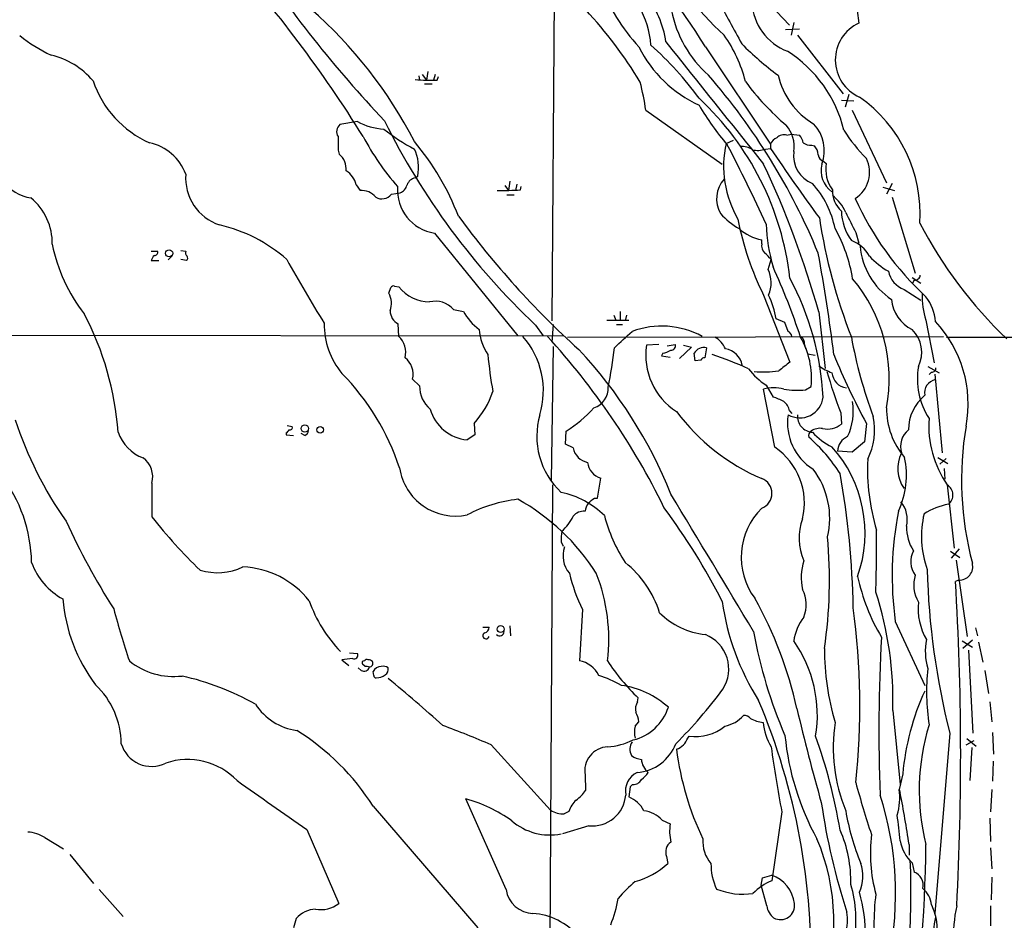
# Model space of a CAD drawing. Extents: x 17 to 1032, y 1236 to 2043.
# Drawn here: x 447 to 580, y 1403 to 1524 of the extents above; entities that cross this region are included whole.
import ezdxf

# ---------------------------------------------------------------- set-up
doc = ezdxf.new("R2010")
doc.units = 0
doc.header["$MEASUREMENT"] = 0
doc.layers.add('MAIN', color=5, linetype='CONTINUOUS')

msp = doc.modelspace()

# ---------------------------------------------------------------- linework, layer by layer
at = {"layer": 'MAIN'}
for p, q in [((543.4753, 1531.7614), (551.0107, 1523.6334)), ((519.2607, 1529.7294), (518.922, 1483.6708)), ((560.1547, 1525.5808), (560.4087, 1523.8874)), ((550.5027, 1523.0408), (552.3653, 1523.1254)), ((551.6033, 1523.9721), (551.2647, 1522.2788)), ((552.1113, 1522.2788), (558.292, 1514.3201)), ((539.6653, 1520.6701), (548.4707, 1507.5468)), ((500.9727, 1516.7754), (501.0573, 1516.1828)), ((501.396, 1516.9448), (501.9887, 1516.1828)), ((502.158, 1517.3681), (501.9887, 1516.1828)), ((503.174, 1516.9448), (502.92, 1516.1828)), ((503.428, 1516.1828), (503.5973, 1516.6908)), ((501.7347, 1515.6748), (502.7507, 1515.6748)), ((559.054, 1514.2354), (558.546, 1512.5421)), ((558.038, 1513.4734), (559.7313, 1513.3888)), ((531.622, 1512.1188), (541.9513, 1504.8374)), ((559.4773, 1512.1188), (564.134, 1502.2974)), ((492.6753, 1510.5948), (490.3047, 1510.1714)), ((550.672, 1508.7321), (551.2647, 1508.9014)), ((551.2647, 1508.9014), (552.3653, 1508.7321)), ((542.4593, 1507.6314), (543.4753, 1508.0548)), ((548.4707, 1507.5468), (548.4707, 1506.9541)), ((554.0587, 1507.3774), (554.3973, 1507.2928)), ((490.0507, 1506.7001), (490.22, 1506.1921)), ((547.7933, 1506.8694), (548.4707, 1506.9541)), ((555.6673, 1505.1761), (556.006, 1504.9221)), ((500.4647, 1502.9748), (500.8033, 1503.2288)), ((492.506, 1502.0434), (493.014, 1501.2814)), ((512.572, 1501.9588), (513.08, 1501.2814)), ((513.2493, 1502.5514), (513.08, 1501.2814)), ((514.1807, 1502.1281), (514.0113, 1501.2814)), ((514.6887, 1501.3661), (514.7733, 1501.7894)), ((563.626, 1501.7048), (565.2347, 1501.2814)), ((564.896, 1502.2128), (564.134, 1500.7734)), ((497.2473, 1500.7734), (498.4327, 1500.9428)), ((512.826, 1500.6888), (513.842, 1500.6888)), ((564.896, 1500.3501), (568.0287, 1490.1054)), ((503.0893, 1495.5241), (514.35, 1481.6388)), ((559.9853, 1495.6088), (560.4087, 1494.1694)), ((547.2853, 1494.0848), (547.2853, 1494.5928)), ((464.82, 1493.0688), (465.6667, 1493.0688)), ((467.6987, 1492.4761), (467.106, 1491.8834)), ((468.7993, 1493.1534), (469.4767, 1493.0688)), ((464.82, 1491.7988), (465.836, 1491.7988)), ((469.5613, 1491.7988), (468.7993, 1491.9681)), ((548.132, 1490.6134), (548.5553, 1491.9681)), ((567.6053, 1489.5128), (568.7907, 1488.7508)), ((567.8593, 1489.1741), (567.6053, 1488.6661)), ((496.9087, 1487.3961), (497.1627, 1488.1581)), ((497.6707, 1488.3274), (498.2633, 1488.2428)), ((547.5393, 1487.1421), (551.0953, 1478.0828)), ((566.5047, 1487.9041), (568.7907, 1486.4648)), ((505.6293, 1485.1948), (506.984, 1484.9408)), ((527.304, 1484.4328), (527.558, 1483.7554)), ((528.1507, 1484.9408), (528.1507, 1483.6708)), ((528.9973, 1484.4328), (528.828, 1483.6708)), ((554.99, 1484.8561), (555.8367, 1477.2361)), ((498.2633, 1481.5541), (498.1787, 1483.2474)), ((516.7207, 1483.0781), (517.7367, 1481.6388)), ((519.0913, 1483.1628), (518.922, 1480.7921)), ((526.3727, 1483.7554), (529.336, 1483.7554)), ((527.6427, 1483.1628), (528.4893, 1483.1628)), ((550.418, 1483.4168), (549.2327, 1483.9248)), ((550.8413, 1482.2314), (550.418, 1483.4168)), ((569.468, 1483.7554), (570.5687, 1477.9981)), ((334.6873, 1481.8928), (520.5307, 1481.6388)), ((521.0387, 1481.4694), (571.8387, 1481.5541)), ((533.4, 1480.4534), (531.7067, 1480.3688)), ((534.5007, 1480.2841), (535.6013, 1480.4534)), ((553.0427, 1480.4534), (553.212, 1479.8608)), ((618.998, 1481.4694), (572.262, 1481.3848)), ((519.0913, 1480.1994), (518.8373, 1462.0808)), ((533.908, 1479.2681), (533.7387, 1478.9294)), ((537.8027, 1480.1148), (536.194, 1478.5908)), ((536.702, 1480.3688), (537.8027, 1480.1148)), ((538.3107, 1478.2521), (538.1413, 1479.2681)), ((539.8347, 1480.0301), (539.5807, 1478.6754)), ((553.466, 1479.1834), (554.482, 1479.0141)), ((533.7387, 1478.9294), (534.924, 1478.7601)), ((539.0727, 1478.3368), (538.3107, 1478.2521)), ((569.722, 1477.4901), (571.246, 1476.6434)), ((570.23, 1476.7281), (569.8913, 1476.3894)), ((570.6533, 1476.4741), (571.6693, 1465.8061)), ((501.0573, 1474.8654), (500.126, 1475.7968)), ((549.0633, 1466.5681), (547.5393, 1474.4421)), ((547.878, 1474.9501), (548.8093, 1473.3414)), ((553.212, 1474.3574), (553.974, 1474.7808)), ((551.0107, 1471.4788), (551.3493, 1471.1401)), ((557.9533, 1471.2248), (558.038, 1469.7008)), ((508.4233, 1469.7854), (508.508, 1468.2614)), ((561.4247, 1469.7854), (561.1707, 1467.3301)), ((483.0233, 1468.5154), (483.0233, 1468.2614)), ((483.1927, 1469.5314), (483.87, 1469.3621)), ((520.7847, 1466.9914), (520.8693, 1468.7694)), ((483.0233, 1468.2614), (484.0393, 1468.1768)), ((485.5633, 1468.1768), (485.0553, 1468.4308)), ((508.508, 1468.2614), (507.492, 1467.5841)), ((561.1707, 1467.3301), (559.4773, 1465.8908)), ((521.8007, 1466.4834), (520.7847, 1466.9914)), ((559.4773, 1465.8908), (557.53, 1466.0601)), ((571.0767, 1465.2134), (572.4313, 1464.3668)), ((572.1773, 1465.0441), (571.3307, 1464.2821)), ((571.9233, 1463.6894), (572.008, 1462.2501)), ((525.1027, 1459.7101), (525.526, 1462.4194)), ((519.0067, 1461.4881), (518.5833, 1387.6588)), ((572.3467, 1461.4881), (573.278, 1452.9368)), ((524.6793, 1459.7101), (525.1027, 1459.7101)), ((520.192, 1453.7834), (520.446, 1453.1908)), ((572.77, 1452.5134), (574.04, 1451.6668)), ((573.9553, 1452.8521), (572.8547, 1451.5821)), ((573.532, 1451.3281), (575.056, 1440.9988)), ((573.8707, 1448.6188), (573.4473, 1448.4494)), ((523.0707, 1444.6394), (522.6473, 1437.6968)), ((509.6087, 1442.2688), (510.4553, 1442.2688)), ((513.2493, 1442.4381), (513.334, 1441.0834)), ((565.3193, 1443.0308), (569.2987, 1434.3948)), ((576.1567, 1442.1841), (576.4107, 1441.0834)), ((574.3787, 1440.4061), (575.7333, 1439.5594)), ((575.7333, 1440.4908), (574.4633, 1439.3901)), ((576.58, 1440.2368), (577.1727, 1437.5274)), ((491.998, 1438.0354), (490.5587, 1437.8661)), ((490.5587, 1437.8661), (491.49, 1437.1041)), ((491.5747, 1438.7974), (492.6753, 1438.7128)), ((575.2253, 1439.1361), (575.818, 1427.9601)), ((493.1833, 1436.4268), (492.76, 1436.7654)), ((493.6913, 1436.9348), (493.3527, 1437.2734)), ((494.8767, 1435.7494), (494.792, 1436.2574)), ((577.4267, 1436.4268), (577.9347, 1433.2941)), ((530.5213, 1432.1934), (530.606, 1432.7014)), ((578.104, 1432.1934), (578.358, 1429.4841)), ((564.9807, 1431.0081), (565.9967, 1421.0174)), ((530.1827, 1428.8914), (530.6907, 1429.4841)), ((537.2947, 1427.2828), (537.464, 1427.5368)), ((572.6853, 1427.9601), (570.6533, 1403.5761)), ((578.4427, 1428.0448), (578.612, 1425.0814)), ((510.7093, 1426.3514), (518.7527, 1417.5461)), ((574.8867, 1426.3514), (575.9873, 1426.9441)), ((574.9713, 1427.1981), (576.2413, 1426.1821)), ((575.6487, 1426.0128), (575.3947, 1421.5254)), ((578.5273, 1424.1501), (578.4427, 1421.4408)), ((523.4093, 1422.2874), (523.494, 1420.1708)), ((566.3353, 1422.4568), (565.8273, 1420.3401)), ((529.5053, 1420.6788), (529.336, 1419.3241)), ((529.844, 1421.0174), (529.5053, 1420.6788)), ((565.8273, 1420.3401), (565.9967, 1419.8321)), ((578.358, 1420.3401), (578.1887, 1417.2921)), ((494.792, 1418.0541), (508.9313, 1401.6288)), ((512.7413, 1406.7934), (507.3227, 1419.0701)), ((521.208, 1417.3768), (520.6153, 1417.0381)), ((549.9947, 1417.2921), (548.64, 1407.9788)), ((523.9173, 1415.4294), (520.3613, 1414.3288)), ((533.8233, 1416.1914), (534.924, 1415.6834)), ((578.104, 1416.4454), (578.1887, 1413.3128)), ((485.8173, 1414.9214), (490.1353, 1404.9308)), ((450.4267, 1413.8208), (452.9667, 1412.2968)), ((567.182, 1412.8894), (567.182, 1411.4501)), ((453.8133, 1411.5348), (457.0307, 1407.6401)), ((534.416, 1411.2808), (534.5853, 1410.3494)), ((578.1887, 1412.4661), (578.358, 1409.5874)), ((567.6053, 1410.4341), (567.8593, 1409.1641)), ((547.37, 1408.4021), (548.64, 1408.7408)), ((547.2007, 1407.3861), (547.37, 1408.4021)), ((547.9627, 1404.5921), (547.2007, 1407.3861)), ((578.358, 1408.4868), (578.2733, 1405.4388)), ((457.7927, 1406.7934), (461.01, 1403.1528)), ((570.23, 1404.7614), (570.6533, 1403.5761)), ((578.1887, 1404.5921), (578.1887, 1401.8828)), ((484.378, 1402.8988), (484.0393, 1401.6288))]:
    msp.add_line(p, q, dxfattribs=at)
for centre, radius in [((467.226, 1492.7859), 0.48), ((485.5584, 1469.1063), 0.4903), ((487.635, 1468.9356), 0.4465), ((512.0089, 1442.0138), 0.4656)]:
    msp.add_circle(centre, radius, dxfattribs=at)
for centre, radius, start, end in [((466.4312, 1475.9264), 85.8209, 31.4236, 44.500298), ((623.1238, 1629.9762), 174.1033, 213.601907, 223.251902), ((479.5708, 1484.8584), 59.9663, 31.206993, 54.550912), ((573.0654, 1556.3395), 45.9617, 209.497254, 227.822401), ((340.7665, 1413.3263), 179.9399, 31.956038, 41.846158), ((550.4666, 1538.7919), 26.8232, 201.097291, 222.500829), ((521.8196, 1519.6319), 12.6288, 7.807238, 39.692006), ((2024.629, 2328.3744), 1685.9002, 208.3806591, 208.609844), ((445.5178, 1479.4045), 61.8144, 27.435416, 48.687825), ((520.7775, 1520.2645), 11.5407, 3.276492, 30.797641), ((553.578, 1527.2045), 7.6652, 183.913121, 248.403604), ((550.3779, 1528.5451), 15.5694, 190.975706, 228.634542), ((562.698, 1518.9111), 5.4776, 114.70435, 246.265748), ((461.4636, 1540.7312), 23.4875, 232.113741, 244.287222), ((526.3073, 1511.1803), 19.3887, 14.434527, 34.919151), ((545.9183, 1528.2568), 17.0129, 206.483419, 245.33527), ((503.3712, 1488.1673), 43.7017, 35.794212, 48.551717), ((4668.4319, 4815.0895), 5285.7852, 218.5452153, 218.7743983), ((575.7252, 1552.2621), 44.0654, 225.017929, 233.455685), ((448.7457, 1509.0682), 10.8011, 40.60561, 76.46655), ((541.3812, 1505.3252), 17.4793, 13.512563, 57.562722), ((473.8434, 1459.4525), 87.6588, 22.370387, 40.911917), ((559.7265, 1519.2777), 10.5213, 193.284175, 239.032321), ((470.3482, 1520.6273), 14.1468, 198.6724, 245.875078), ((502.6661, 1541.4364), 25.2651, 265.00136, 271.728087), ((494.1472, 1506.605), 37.8783, 8.370076, 14.249907), ((571.8102, 1535.3123), 32.9657, 215.832925, 229.925185), ((512.0393, 1484.9469), 39.3123, 6.54537, 47.06273), ((549.457, 1498.1757), 19.2081, 356.128542, 54.930931), ((568.1944, 1529.751), 33.9175, 209.992439, 221.082838), ((491.0611, 1509.2276), 1.2095, 128.710116, 213.343207), ((496.6592, 1517.8073), 8.2396, 241.085474, 267.023176), ((584.0725, 1554.2119), 97.9606, 206.384176, 226.564342), ((547.432, 1507.2621), 4.235, 350.05613, 41.835665), ((550.5475, 1506.6702), 5.1996, 339.360123, 43.602781), ((955.7003, 1507.6314), 465.6505, 179.885396, 180.114592), ((524.1652, 1524.7007), 34.7079, 207.707881, 221.308918), ((511.0776, 1527.7808), 23.4888, 230.7979, 242.907175), ((549.9094, 1506.9547), 1.5558, 112.369719, 157.630281), ((550.2487, 1507.5465), 1.2589, 70.351687, 137.720494), ((551.4063, 1507.6176), 1.4703, 3.841292, 49.28881), ((577.2857, 1521.4124), 22.3969, 212.406445, 224.913172), ((463.191, 1501.1561), 6.7025, 20.312419, 78.161972), ((472.634, 1484.7833), 36.1047, 21.149726, 39.781717), ((556.4914, 1504.5862), 14.3587, 167.755723, 210.092429), ((331.2999, 1397.637), 238.1626, 24.581452, 27.460371), ((544.67, 1504.9407), 2.2826, 53.88866, 96.623759), ((553.9457, 1509.2257), 1.8517, 234.610514, 273.498553), ((552.9923, 1505.9891), 1.9167, 3.538667, 42.85825), ((449.4654, 1505.9291), 5.735, 169.704447, 260.956997), ((488.2793, 1504.0688), 2.8766, 356.757636, 47.572632), ((495.1668, 1504.4183), 5.7606, 348.083424, 25.18159), ((546.7615, 1509.8282), 3.1335, 256.22363, 289.224811), ((813.2362, 1685.9862), 319.6142, 214.066212, 216.12542), ((555.6493, 1506.0047), 4.0801, 172.591417, 248.338886), ((556.0004, 1506.226), 1.1015, 186.181077, 252.397417), ((429.252, 1449.3502), 130.6549, 15.76862, 25.130729), ((558.8027, 1503.961), 3.5009, 165.50251, 234.465366), ((560.3892, 1504.087), 4.462, 169.213119, 217.573838), ((557.6014, 1503.7511), 4.2466, 302.781839, 25.800541), ((476.114, 1502.9547), 6.6583, 175.450817, 251.929693), ((489.6599, 1501.3975), 2.9184, 12.786253, 59.267887), ((503.8974, 1501.2924), 5.8246, 175.105164, 262.025149), ((497.8589, 1502.3726), 1.5406, 291.866325, 347.662389), ((500.794, 1501.4695), 1.5409, 102.339655, 158.132994), ((545.1607, 1500.127), 3.9885, 137.814825, 209.733834), ((544.4634, 1493.5628), 12.9816, 11.346373, 41.78411), ((493.1722, 1498.7698), 2.5166, 38.899818, 93.60417), ((495.942, 1501.7966), 1.6585, 240.713194, 321.907773), ((512.3169, 1531.1155), 29.8438, 268.539024, 274.55832), ((560.5251, 1501.1948), 3.6764, 177.32936, 227.428473), ((553.1688, 1495.9044), 5.9715, 23.841394, 51.908574), ((443.5392, 1494.1627), 7.9052, 358.821411, 50.532872), ((597.8831, 1517.4289), 41.7152, 204.423164, 227.064949), ((602.7893, 1568.4367), 119.5701, 216.204645, 227.858899), ((549.871, 1505.7624), 11.1703, 222.968119, 239.712106), ((565.1513, 1498.6888), 7.1162, 181.621791, 215.979366), ((1236.6324, 1835.6132), 757.2676, 206.4496172, 206.6788002), ((469.2804, 1476.208), 20.9662, 48.736926, 76.854321), ((582.4502, 1504.6817), 39.0693, 190.761255, 206.67543), ((572.0888, 1497.6718), 24.2299, 182.276358, 196.100949), ((629.2982, 1508.8563), 75.0788, 188.656555, 201.393772), ((622.95, 1525.4458), 61.3814, 207.736195, 226.1026), ((548.5623, 1500.9568), 6.4909, 228.216184, 258.653713), ((539.791, 1486.2251), 20.0154, 8.962909, 29.617308), ((473.5271, 1498.456), 22.5294, 191.407239, 217.946426), ((548.7247, 1493.8591), 1.457, 171.088501, 225.786958), ((557.8451, 1490.2306), 4.5489, 28.360557, 70.10987), ((570.2314, 1494.5811), 9.6894, 184.943667, 235.987009), ((465.8223, 1491.6433), 1.0143, 124.808763, 171.181257), ((465.2245, 1492.9371), 0.4614, 272.33528, 16.58506), ((470.0694, 1492.8571), 0.6294, 160.344339, 227.723862), ((469.3345, 1492.1336), 0.4043, 304.114473, 39.611441), ((336.4445, 1280.729), 299.3542, 44.882025, 45.111194), ((350.1822, 1454.1999), 208.333, 6.864106, 10.681642), ((570.0262, 1500.0107), 11.1775, 222.973777, 239.706924), ((642.6114, 1579.9815), 182.1749, 208.889755, 212.041328), ((544.4218, 1488.7862), 4.1357, 336.575841, 26.219333), ((455.4729, 1448.8106), 102.4089, 18.596763, 24.299235), ((567.6679, 1491.047), 3.3512, 191.840052, 249.690283), ((567.9722, 1489.9008), 0.7355, 261.169134, 356.148614), ((516.6146, 1471.1404), 39.0302, 3.232751, 27.94036), ((543.4567, 1475.8017), 21.0418, 349.319843, 40.057881), ((494.4153, 1486.0266), 2.8447, 339.393272, 28.777792), ((497.5013, 1487.9889), 0.3785, 63.414641, 153.448488), ((502.4742, 1491.589), 5.3785, 218.472479, 269.337392), ((536.0163, 1481.5202), 13.4334, 10.311637, 24.740079), ((579.3606, 1486.9829), 10.4058, 178.19093, 198.069121), ((503.2046, 1483.1188), 3.192, 40.569755, 104.37756), ((569.8661, 1487.0322), 5.0778, 185.455951, 243.562111), ((564.9181, 1483.2429), 5.83, 3.374829, 38.700328), ((419.8041, 1465.6746), 40.6341, 4.128654, 27.762251), ((499.0925, 1485.0428), 2.0146, 180.494873, 243.025391), ((513.5289, 1488.4428), 7.4229, 208.150038, 233.376178), ((498.3833, 1483.099), 10.198, 178.690247, 219.890599), ((558.8707, 1472.4258), 16.2906, 349.463309, 43.241441), ((516.607, 1483.2119), 7.5414, 185.528174, 213.052214), ((-21.7642, 2073.795), 808.7804, 312.7646841, 312.9938614), ((533.753, 1471.4252), 11.5206, 61.546084, 110.283046), ((550.5392, 1481.4756), 0.8139, 5.534773, 68.212969), ((564.5711, 1479.4017), 4.3262, 333.776703, 45.463571), ((496.1808, 1479.3777), 3.0122, 346.517362, 46.26305), ((506.5612, 1474.1869), 11.2228, 343.347357, 41.02979), ((445.7564, 1415.1871), 98.3433, 26.092172, 42.442522), ((535.0279, 1480.2879), 0.5968, 268.156414, 16.099686), ((539.3023, 1478.5599), 3.3364, 22.948524, 60.696035), ((542.4901, 1475.8088), 11.5298, 354.884709, 29.403285), ((551.9341, 1480.6587), 1.1275, 349.508338, 52.575172), ((618.2941, 1491.9174), 59.8209, 190.058569, 200.756762), ((567.3556, 1484.293), 57.3055, 185.200458, 190.242337), ((477.4727, 1437.3434), 61.9164, 21.681381, 43.260962), ((469.4017, 1486.5005), 58.3469, 348.327681, 353.633066), ((540.6767, 1479.0232), 9.0704, 171.46861, 237.256386), ((533.3294, 1482.4153), 3.1999, 280.417271, 301.654071), ((539.4984, 1478.5149), 1.5521, 77.486007, 150.969419), ((527.3358, 1438.4949), 42.7145, 64.8229, 71.913388), ((541.9615, 1477.1441), 2.7479, 10.808194, 81.351805), ((649.7995, 1517.2599), 100.3192, 202.358271, 208.244469), ((497.3264, 1476.4273), 2.8697, 347.308124, 51.572181), ((539.5129, 1478.2268), 0.4537, 81.405541, 165.969882), ((846.7073, 1096.4593), 482.7245, 127.761967, 127.991131), ((467.283, 1453.6124), 32.6848, 18.113485, 44.591815), ((554.0917, 1484.0192), 10.9936, 218.660948, 235.582981), ((547.5582, 1490.989), 14.2347, 264.804952, 278.130159), ((559.9569, 1484.8937), 8.8451, 235.837606, 248.867522), ((616.0211, 1493.6845), 62.26, 195.723056, 201.145676), ((558.9836, 1476.8176), 2.2224, 184.495592, 263.066204), ((578.0648, 1475.7979), 9.7606, 170.016163, 213.133746), ((570.2441, 1477.3067), 0.5788, 268.604026, 1.395974), ((571.1087, 1473.9123), 1.8375, 101.638305, 189.930853), ((505.0093, 1474.7843), 3.9528, 178.824384, 230.532016), ((499.2465, 1478.0896), 12.3763, 317.857665, 341.211062), ((523.7701, 1474.5524), 2.7756, 287.282725, 2.967654), ((548.894, 1469.1294), 5.4827, 75.694838, 104.305162), ((551.9733, 1482.901), 8.6329, 258.476474, 278.249586), ((547.4538, 1468.0046), 5.5063, 59.496838, 75.748735), ((549.3595, 1471.3517), 1.6561, 4.401624, 57.524827), ((552.4289, 1473.7224), 3.1767, 240.016198, 353.11167), ((551.2925, 1471.511), 8.3616, 335.227922, 8.512978), ((573.2732, 1468.8678), 6.1763, 130.053814, 179.34134), ((507.9906, 1473.2661), 5.7038, 195.593959, 264.985096), ((512.0834, 1482.999), 16.7234, 301.692771, 318.428571), ((558.4736, 1488.4027), 28.3675, 216.839884, 246.77107), ((574.2736, 1471.8292), 10.1399, 179.588071, 220.726814), ((495.5682, 1486.2813), 51.6573, 198.029064, 215.100941), ((527.2791, 1468.0594), 10.3824, 163.714851, 226.952261), ((558.1584, 1469.8735), 7.3989, 171.471264, 237.912779), ((554.2919, 1470.7837), 2.1886, 175.095914, 266.106867), ((553.5773, 1468.9496), 8.9548, 333.538818, 11.381833), ((583.8026, 1469.4456), 13.9484, 175.817952, 214.784626), ((465.8152, 1470.5612), 5.8227, 199.68222, 248.90265), ((482.7264, 1469.2357), 0.7791, 292.400936, 337.599064), ((483.5455, 1469.2633), 0.3392, 253.066164, 16.933836), ((485.2612, 1468.9326), 0.8139, 291.787031, 354.465227), ((554.268, 1468.1607), 0.676, 115.780382, 200.606641), ((555.1594, 1467.0337), 2.1019, 80.729485, 124.331205), ((559.8791, 1473.5887), 7.6017, 221.014478, 245.841367), ((556.1817, 1471.9169), 2.8908, 256.31948, 309.950979), ((568.9102, 1466.6951), 2.8846, 128.938063, 197.950042), ((618.327, 1462.1399), 44.0505, 170.45191, 194.776558), ((539.1793, 1451.1805), 22.1197, 32.336458, 49.191305), ((559.7014, 1465.9944), 2.1724, 112.083028, 178.266932), ((524.2256, 1466.961), 2.4715, 191.142166, 258.857834), ((543.9896, 1459.0648), 9.0577, 346.277196, 55.933607), ((543.7389, 1454.9654), 17.5029, 340.51388, 41.89283), ((570.3655, 1463.6759), 4.7088, 153.103559, 214.924635), ((461.8095, 1462.5595), 3.2013, 345.206699, 53.376013), ((526.2279, 1464.8141), 2.4954, 186.396227, 253.663843), ((590.6237, 1463.6988), 29.0571, 177.513522, 196.611194), ((555.3158, 1462.8343), 11.5218, 334.819468, 11.916549), ((505.9416, 1464.9502), 7.6841, 188.804043, 281.640271), ((545.5554, 1456.9785), 10.9143, 346.6629, 37.381636), ((428.7722, 1450.6853), 19.8788, 0.876527, 37.703819), ((546.5414, 1460.3451), 2.1242, 290.499537, 69.500464), ((444.7925, 1442.7693), 114.8738, 1.059501, 10.149527), ((1607.9037, 1459.4561), 1143.0013, 179.8854085, 180.1145916), ((517.773, 1448.9474), 11.7758, 45.450705, 78.145873), ((571.5077, 1460.1162), 1.6081, 308.828403, 58.551687), ((516.3596, 1440.8618), 18.7868, 96.140608, 118.164985), ((500.0483, 1433.79), 29.4558, 32.346786, 60.952707), ((354.9408, 1671.0093), 271.0323, 308.546022, 308.775218), ((-2837.9969, -585.4655), 3944.8686, 30.9218183, 31.2362615), ((563.1607, 1456.7892), 3.7884, 346.426676, 39.562355), ((523.2824, 1455.9845), 1.9517, 86.272042, 139.392655), ((526.5592, 1457.3522), 3.2028, 148.350542, 169.56859), ((460.952, 1404.3115), 90.9792, 27.088319, 36.509479), ((553.8134, 1451.7252), 9.3046, 134.55543, 216.708564), ((610.8936, 1449.1925), 45.989, 169.045061, 187.699769), ((574.2507, 1449.4256), 9.5959, 100.414914, 121.660192), ((543.468, 1497.85), 99.1602, 204.596266, 212.395363), ((516.7908, 1497.6211), 65.791, 217.940389, 226.404725), ((516.394, 1459.7223), 5.9431, 310.791504, 335.469078), ((547.0246, 1462.7856), 21.6856, 194.545178, 212.953888), ((560.2946, 1454.3012), 7.9483, 160.792722, 202.625743), ((582.141, 1454.54), 13.2827, 166.710131, 199.72001), ((525.9867, 1454.1646), 5.8072, 169.500834, 183.763737), ((357.5643, 1453.2719), 205.226, 358.251535, 0.591936), ((572.5652, 1455.7317), 5.7244, 178.314227, 213.189821), ((492.5518, 1448.7065), 63.8832, 351.614368, 5.167941), ((524.1682, 1451.9404), 3.7392, 161.835431, 219.735532), ((570.54, 1451.15), 3.1215, 152.360374, 216.435605), ((560.2244, 1448.9765), 7.6118, 162.673636, 192.347475), ((457.2032, 1454.084), 9.097, 199.887648, 241.639865), ((473.7562, 1457.616), 7.9905, 253.030016, 295.381681), ((476.7048, 1438.3669), 12.0393, 38.276814, 87.731721), ((520.1838, 1440.059), 13.9354, 17.356257, 51.661635), ((669.478, 1452.57), 99.8723, 181.441205, 194.265394), ((573.9589, 1450.4488), 1.8321, 267.240667, 14.412465), ((545.0733, 1455.383), 24.4855, 193.781421, 206.02569), ((502.1382, 1440.5947), 24.4912, 353.204593, 21.448133), ((586.7719, 1454.7846), 27.1291, 192.037436, 210.748936), ((572.2795, 1447.9454), 4.4602, 162.372244, 210.892158), ((549.0215, 1445.3111), 4.283, 336.793681, 28.409209), ((187.0462, 1425.0279), 387.1103, 356.973912, 3.46871), ((474.6691, 1447.7131), 21.8483, 184.289853, 217.27984), ((498.2078, 1419.3044), 55.1313, 12.526722, 29.155546), ((518.2239, 1432.4928), 46.7804, 358.18126, 18.079047), ((582.8713, 1477.9802), 127.5433, 195.114194, 198.411595), ((503.8744, 1452.0264), 18.7724, 199.290507, 224.081652), ((574.8742, 1450.2359), 33.2284, 187.775953, 212.539789), ((460.8367, 1431.6636), 99.6917, 354.016426, 7.626052), ((576.6212, 1444.7662), 8.2175, 173.787933, 210.66302), ((540.8345, 1451.6185), 10.4314, 225.204291, 263.564518), ((558.4907, 1439.3999), 6.9605, 142.642954, 171.688295), ((509.7146, 1442.2334), 0.7415, 281.520561, 2.736234), ((510.0391, 1441.113), 0.4315, 114.129665, 344.65639), ((511.8947, 1441.6676), 0.5927, 224.412161, 0.82177), ((537.8223, 1436.5952), 5.009, 327.268691, 68.411425), ((609.1525, 1452.9772), 63.9739, 190.174794, 203.349953), ((784.0549, 1428.494), 220.9476, 176.77754, 182.312685), ((576.9884, 1438.9477), 7.6118, 167.652525, 197.326364), ((537.3655, 1430.3517), 17.43, 350.706178, 35.228841), ((590.1597, 1439.248), 34.408, 179.763376, 196.632384), ((492.2379, 1438.4728), 0.4989, 241.256631, 28.753438), ((493.9454, 1437.5273), 0.3787, 63.44848, 153.414653), ((494.0553, 1436.9091), 0.9588, 47.155503, 86.448267), ((467.8451, 1445.1943), 9.5955, 231.384953, 276.724558), ((493.5644, 1437.0786), 0.755, 239.685662, 342.383404), ((493.5503, 1437.4428), 0.2603, 77.480746, 220.60607), ((493.8605, 1436.0026), 0.9474, 63.448472, 100.287538), ((494.1909, 1437.4004), 0.5581, 279.602401, 22.291349), ((495.8989, 1435.6917), 1.2431, 90.285762, 152.929926), ((496.1889, 1435.9185), 1.0586, 53.13335, 106.24873), ((495.9916, 1436.5819), 0.8524, 298.681808, 12.43184), ((522.1669, 1434.3069), 3.4238, 24.917616, 81.934034), ((549.4143, 1452.5422), 27.3388, 212.889179, 226.530277), ((598.7897, 1433.5147), 29.2396, 173.783758, 188.761641), ((460.8049, 1399.6562), 36.9224, 60.698933, 77.225957), ((495.1729, 1435.707), 0.2992, 171.85365, 278.14635), ((495.1728, 1437.4014), 1.991, 271.223099, 308.076897), ((371.2221, 1282.1806), 198.0641, 47.829601, 50.643194), ((519.511, 1418.6801), 18.0153, 60.726843, 71.350126), ((449.6729, 1426.423), 11.0835, 0.505579, 46.625386), ((526.6972, 1422.6324), 11.8738, 47.820183, 82.144775), ((488.9523, 1473.2285), 66.0731, 315.015943, 323.456901), ((601.0518, 1419.2323), 34.8659, 155.605006, 174.69354), ((485.6685, 1436.3623), 8.1531, 213.563183, 261.495122), ((528.3333, 1433.5012), 6.6662, 283.846961, 341.911052), ((532.0737, 1431.1774), 1.8553, 146.796436, 193.188356), ((463.5598, 1397.3068), 90.378, 358.123531, 22.82278), ((842.5343, 1500.0148), 298.5324, 193.31487, 195.833557), ((526.5442, 1428.8073), 4.2014, 9.270185, 27.604959), ((541.4164, 1433.3938), 4.5864, 280.98065, 318.098588), ((544.9169, 1429.286), 1.0484, 36.349618, 94.754565), ((548.0701, 1434.5272), 5.1646, 243.445864, 263.156522), ((465.6315, 1323.7946), 112.0264, 66.272598, 69.867562), ((533.4411, 1428.0871), 3.3562, 166.134344, 193.865656), ((538.3531, 1433.6432), 6.1708, 261.715871, 309.641989), ((555.5174, 1430.2524), 8.1077, 186.039189, 210.828866), ((579.5742, 1426.0424), 22.6332, 171.470323, 202.279962), ((598.4091, 1420.2231), 29.8558, 162.781729, 194.21949), ((467.6048, 1400.9721), 32.1082, 32.141573, 58.329475), ((534.903, 1428.1505), 2.5442, 289.940586, 340.059414), ((586.5821, 1431.1471), 36.3356, 185.568267, 208.783637), ((483.0416, 1402.161), 75.8932, 9.614697, 19.533756), ((464.8581, 1427.7196), 4.2737, 196.290504, 296.534473), ((526.656, 1422.8143), 3.2891, 93.463434, 189.218044), ((525.88, 1435.1839), 9.1048, 273.635333, 296.402667), ((531.3471, 1425.7694), 1.8793, 147.657879, 207.14043), ((529.9915, 1428.711), 6.1012, 274.184574, 338.962422), ((719.5991, 1449.5376), 172.6425, 187.803326, 190.764704), ((531.1718, 1426.8441), 2.4442, 232.228022, 266.657629), ((575.2456, 1430.7769), 39.7926, 187.244656, 205.490985), ((469.7171, 1415.0719), 9.3042, 43.916989, 108.484022), ((533.4606, 1424.5448), 2.4354, 183.312029, 231.984293), ((531.6784, 1420.1003), 2.8145, 116.179037, 190.69231), ((528.9545, 1424.7012), 3.6528, 304.610633, 325.383712), ((2132.1195, 3767.725), 2871.5842, 234.7895907, 235.0187734), ((529.9978, 1422.1239), 1.1172, 262.08677, 337.412879), ((683.4055, 1454.6145), 127.8449, 195.118075, 198.407696), ((518.1195, 1424.2753), 6.7626, 307.368934, 322.631066), ((524.4007, 1419.9292), 4.5256, 263.868402, 355.550512), ((527.7503, 1415.5546), 4.0894, 27.792603, 67.185171), ((521.7267, 1406.2679), 43.6399, 348.382887, 17.758187), ((558.5523, 1419.1275), 7.3754, 342.166689, 9.463088), ((416.5409, 1390.7436), 152.2602, 8.363167, 11.013754), ((501.6748, 1399.363), 20.5005, 54.761065, 74.008113), ((524.6371, 1416.1914), 3.6282, 131.689538, 160.930327), ((642.7819, 1431.2359), 88.3668, 188.245951, 198.125258), ((520.3948, 1419.8983), 2.8687, 235.080629, 274.408356), ((530.8717, 1413.4935), 3.9988, 42.428767, 82.870541), ((590.9264, 1422.8425), 32.7409, 189.459704, 202.431231), ((509.1581, 1408.2264), 57.0733, 5.198283, 8.709587), ((518.6791, 1422.1075), 7.9245, 229.221156, 281.006202), ((540.7687, 1414.6559), 5.9343, 170.029269, 193.92197), ((447.8861, 1410.0089), 4.581, 56.31687, 86.813995), ((542.1424, 1407.9403), 17.172, 358.433282, 23.679032), ((583.0222, 1411.7422), 21.0693, 173.180242, 195.248655), ((535.9643, 1411.8734), 1.6578, 125.198991, 200.943966), ((543.8241, 1413.316), 4.5099, 175.734981, 221.132383), ((529.2444, 1402.6346), 27.7703, 338.937011, 23.372733), ((571.015, 1414.2033), 5.0826, 189.123359, 227.866824), ((375.3963, 1414.8538), 194.0816, 350.858104, 359.42007), ((527.4543, 1417.9613), 10.4303, 285.163965, 313.131726), ((547.8484, 1410.1592), 7.4236, 178.531852, 206.230585), ((555.2069, 1408.6357), 5.7186, 337.581444, 17.437821), ((452.1736, 1406.2808), 115.2653, 349.67761, 2.233438), ((547.1657, 1404.4372), 4.5491, 6.229062, 71.089891), ((567.1726, 1407.3745), 1.9168, 347.597311, 69.007341), ((544.443, 1391.3478), 21.8434, 130.756152, 139.243848), ((551.2406, 1401.3264), 7.1427, 111.35185, 136.030119), ((544.0193, 1402.7669), 15.996, 349.187419, 17.101649), ((516.5101, 1407.3896), 3.8157, 188.989332, 268.07609), ((544.7233, 1415.519), 9.3357, 247.756166, 278.480147), ((536.6107, 1400.0258), 24.7328, 346.525622, 15.066406), ((593.3969, 1402.2284), 30.9581, 172.62775, 188.505801), ((566.7482, 1404.3065), 3.5114, 7.443578, 49.154997), ((487.7692, 1407.8379), 3.7483, 258.200223, 309.142277), ((511.7437, 1408.3001), 16.3758, 337.570955, 350.538253), ((549.8187, 1404.6347), 1.8926, 240.751913, 9.000956), ((487.2585, 1400.2929), 3.8843, 93.775907, 137.865322), ((515.7892, 1394.7706), 8.8255, 40.720792, 86.14857), ((550.5018, 1404.9881), 2.5698, 188.864482, 231.269855), ((550.3459, 1402.6869), 8.5201, 328.554623, 7.13661), ((565.6231, 1401.6981), 5.3693, 345.55587, 20.472866), ((590.5175, 1400.7715), 17.3273, 167.261806, 200.56096), ((617.6207, 1395.0044), 47.5711, 170.240766, 187.749137)]:
    msp.add_arc(centre, radius, start, end, dxfattribs=at)

doc.saveas('drawing.dxf')
